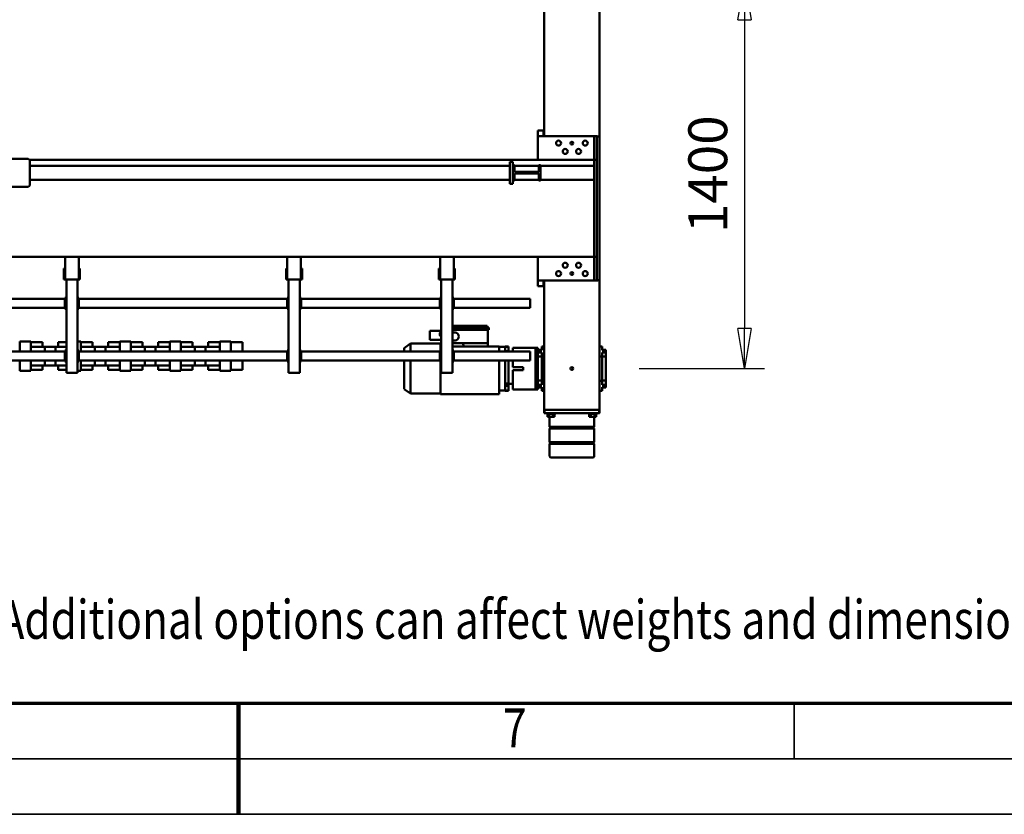
# Model space of a CAD drawing. Units: millimetres. Extents: x 0 to 23760, y 0 to 16800.
# Drawn here: x 11092 to 14637, y 0 to 2862 of the extents above; entities that cross this region are included whole.
import ezdxf
from ezdxf.enums import TextEntityAlignment as Align

# ---------------------------------------------------------------- set-up
doc = ezdxf.new("R2010")
doc.units = ezdxf.units.MM
doc.header["$MEASUREMENT"] = 0
for name, color, linetype, lineweight in [('(1) Shape lines', 7, 'Continuous', 35), ('(4) Texts', 7, 'Continuous', 35), ('(6) Dimensions', 7, 'Continuous', 35), ('(9) Sheet', 7, 'Continuous', 35)]:
    doc.layers.add(name, color=color, linetype=linetype, lineweight=lineweight)
doc.styles.add('Arial', font='ARIAL.TTF')
doc.dimstyles.new('Vertex Style', dxfattribs={"dimscale": 40, "dimtxt": 0.18, "dimasz": 3.6, "dimexe": 1.8, "dimexo": 0.0625, "dimgap": 1.7, "dimtad": 1, "dimdec": 1, "dimdsep": 46, "dimtxsty": 'Arial', "dimblk1": 'CLOSED', "dimblk2": 'CLOSED', "dimsah": 1, "dimcen": 0.09, "dimdle": 1.8, "dimclrd": 9, "dimclre": 9, "dimadec": 1, "dimazin": 2, "dimtfac": 0.65, "dimtdec": 4, "dimtmove": 0, "dimatfit": 3, "dimfxl": 0, "dimtolj": 1, "dimtzin": 0, "dimlwd": 25, "dimlwe": 25, "dimarcsym": 0})

# ---------------------------------------------------------------- blocks, each defined once
blk = doc.blocks.new('_Closed')
at = {"color": 0, "linetype": 'ByBlock', "lineweight": -2}
for p, q in [((-1, 0.166667), (0, 0)), ((-1, 0.166667), (-1, -0.166667)), ((0, 0), (-1, -0.166667)), ((0, 0), (-1, 0))]:
    blk.add_line(p, q, dxfattribs=at)
blk = doc.blocks.new('*D73')
at = {"layer": '(6) Dimensions', "color": 9, "lineweight": 25}
for p, q in [((13322, 3005), (13774, 3005)), ((13702, 2861), (13702, 1749)), ((13322, 1605), (13774, 1605))]:
    blk.add_line(p, q, dxfattribs=at)
at = {"layer": 'Defpoints', "color": 0}
for p in [(13202, 3005), (13202, 1605), (13702, 1605)]:
    blk.add_point(p, dxfattribs=at)
at = {"layer": '(6) Dimensions', "color": 9, "lineweight": 25, "xscale": 144, "yscale": 144, "zscale": 144}
for p, rotation in [((13702, 3005), 90), ((13702, 1605), 270)]:
    blk.add_blockref('_Closed', p, dxfattribs=dict(at, rotation=rotation))
at = {"layer": '(6) Dimensions', "color": 0, "lineweight": 35, "insert": (13569.3, 2305), "char_height": 140, "attachment_point": 5, "rotation": 90, "style": 'Arial'}
blk.add_mtext('\\A1;1400', dxfattribs=at)
blk = doc.blocks.new('MACRO_14_531bcb6a-3b52-4567-b98e-eaf6753312e8')
at = {"layer": '(1) Shape lines', "color": 7, "linetype": 'Continuous', "lineweight": 50, "ltscale": 120}
for p, q in [((149.1, 1845.7), (149.1, 1890)), ((309.1, 1890), (309.1, 1845.7)), ((149.1, 1845.7), (309.1, 1845.7)), ((151.1, 1843.7), (149.1, 1845.7)), ((151.1, 1843.7), (307.1, 1843.7)), ((151.1, 1841.7), (151.1, 1843.7)), ((309.1, 1845.7), (307.1, 1843.7)), ((307.1, 1843.7), (307.1, 1841.7)), ((149.1, 1839.7), (151.1, 1841.7)), ((149.1, 1839.7), (309.1, 1839.7)), ((149.1, 1790.3), (149.1, 1839.7)), ((151.1, 1841.7), (307.1, 1841.7)), ((307.1, 1841.7), (309.1, 1839.7)), ((309.1, 1839.7), (309.1, 1790.3)), ((149.1, 1790.3), (309.1, 1790.3)), ((151.1, 1788.3), (149.1, 1790.3)), ((149.1, 1784.3), (151.1, 1786.3)), ((149.1, 1784.3), (309.1, 1784.3)), ((149.1, 1748), (149.1, 1784.3)), ((151.1, 1788.3), (307.1, 1788.3)), ((151.1, 1786.3), (151.1, 1788.3)), ((151.1, 1786.3), (307.1, 1786.3)), ((309.1, 1790.3), (307.1, 1788.3)), ((307.1, 1788.3), (307.1, 1786.3)), ((307.1, 1786.3), (309.1, 1784.3)), ((309.1, 1784.3), (309.1, 1748)), ((139.1, 1735), (139.1, 1738)), ((139.1, 1735), (139.1, 1738)), ((147.7, 1748), (141.4, 1748)), ((141.4, 1738), (141.4, 1748)), ((160.5, 1748), (147.7, 1748)), ((147.7, 1738), (147.7, 1748)), ((160.5, 1738), (160.5, 1748)), ((166.8, 1748), (160.5, 1748)), ((166.8, 1738), (166.8, 1748)), ((169.1, 1738), (169.1, 1735)), ((289.1, 1735), (289.1, 1738)), ((291.4, 1738), (291.4, 1748)), ((297.7, 1748), (291.4, 1748)), ((297.7, 1738), (297.7, 1748)), ((310.5, 1748), (297.7, 1748)), ((316.8, 1748), (310.5, 1748)), ((310.5, 1738), (310.5, 1748)), ((316.8, 1738), (316.8, 1748)), ((319.1, 1738), (319, 1738)), ((319.1, 1738), (319.1, 1735)), ((319.1, 1738), (319.1, 1735)), ((129.1, 1723), (129.1, 1735)), ((130.4, 1735), (129.1, 1735)), ((129.1, 1723), (129.1, 1247.9)), ((129.1, 1723), (130.3, 1723)), ((130.4, 1723), (130.4, 1735)), ((130.4, 1723), (130.6, 1723)), ((154.1, 1735), (130.6, 1735)), ((130.6, 1723), (131.2, 1723)), ((131.2, 1723), (133.4, 1723)), ((133.4, 1723), (135.1, 1723)), ((135.1, 1723), (138.4, 1723)), ((138.4, 1723), (140.6, 1723)), ((140.6, 1723), (144.9, 1723)), ((144.9, 1723), (147.1, 1723)), ((147.1, 1723), (154.1, 1723)), ((304.1, 1735), (154.1, 1735)), ((304.1, 1723), (154.1, 1723)), ((154.1, 1723), (304.1, 1723)), ((327.6, 1735), (304.1, 1735)), ((304.1, 1723), (311.1, 1723)), ((313.3, 1723), (311.1, 1723)), ((313.3, 1723), (317.6, 1723)), ((319.8, 1723), (317.6, 1723)), ((319.8, 1723), (323.1, 1723)), ((324.8, 1723), (323.1, 1723)), ((324.8, 1723), (327, 1723)), ((327.6, 1723), (327, 1723)), ((327.8, 1723), (327.6, 1723)), ((329.1, 1735), (327.8, 1735)), ((327.8, 1735), (327.8, 1723)), ((327.9, 1723), (329.1, 1723)), ((329.1, 1723), (329.1, 1735)), ((329.1, 1723), (329.1, 1257.9)), ((490.6, 1545.8), (490.6, 1667)), ((490.6, 1667), (702.6, 1667)), ((702.6, 1549.8), (702.6, 1667)), ((106.6, 1642.5), (106.6, 1641.3)), ((106.6, 1642.5), (120.6, 1642.5)), ((120.6, 1641.2), (106.6, 1641.2)), ((106.6, 1641.2), (106.6, 1632.8)), ((120.6, 1632.8), (106.6, 1632.8)), ((106.6, 1632.8), (106.6, 1618.3)), ((129.1, 1655), (120.6, 1655)), ((120.6, 1655), (120.6, 1641.2)), ((120.6, 1632.8), (120.6, 1619)), ((329.1, 1655), (337.6, 1655)), ((337.6, 1655), (337.6, 1641.2)), ((337.6, 1642.5), (351.6, 1642.5)), ((337.6, 1641.2), (351.6, 1641.2)), ((337.6, 1632.8), (351.6, 1632.8)), ((337.6, 1632.8), (337.6, 1619)), ((351.6, 1650), (360.6, 1650)), ((351.6, 1650), (351.6, 1641.4)), ((351.6, 1641.2), (351.6, 1632.8)), ((351.6, 1632.8), (351.6, 1628.7)), ((441.6, 1650), (360.6, 1650)), ((360.6, 1650), (360.6, 1639)), ((360.6, 1639), (360.6, 1511)), ((441.6, 1639), (441.6, 1650)), ((441.6, 1639), (441.6, 1630)), ((457.6, 1655), (469.6, 1655)), ((457.6, 1654.9), (457.6, 1654)), ((457.6, 1654), (457.6, 1653.7)), ((469.6, 1654), (457.6, 1654)), ((457.6, 1653.4), (457.6, 1653.7)), ((469.6, 1653.7), (457.6, 1653.7)), ((457.6, 1643.9), (457.6, 1653.4)), ((457.6, 1637.4), (457.6, 1643.9)), ((457.6, 1628.9), (457.6, 1637.4)), ((469.6, 1637.4), (457.6, 1637.4)), ((469.6, 1654), (469.6, 1654.9)), ((469.6, 1654), (469.6, 1653.7)), ((469.6, 1654), (490.6, 1654)), ((469.6, 1653.4), (469.6, 1653.7)), ((469.6, 1643.9), (469.6, 1653.4)), ((469.6, 1637.4), (469.6, 1643.9)), ((469.6, 1628.9), (469.6, 1637.4)), ((702.6, 1665), (810.6, 1665)), ((810.6, 1665), (832.6, 1648.5)), ((810.6, 1545.8), (810.6, 1664.6)), ((832.6, 1545.8), (832.6, 1648.1)), ((106.6, 1618.3), (106.6, 1531.7)), ((120.6, 1618.3), (106.6, 1618.3)), ((120.6, 1619), (120.6, 1531)), ((129.1, 1619), (120.6, 1619)), ((329.1, 1619), (337.6, 1619)), ((337.6, 1619), (337.6, 1531)), ((337.6, 1618.3), (351.6, 1618.3)), ((351.6, 1628.9), (351.6, 1521.1)), ((457.6, 1630), (441.6, 1630)), ((441.6, 1630), (441.6, 1580)), ((469.6, 1628.9), (457.6, 1628.9)), ((457.6, 1628.9), (457.6, 1545.9)), ((469.6, 1628.9), (469.6, 1545.9)), ((404.6, 1580), (404.6, 1570)), ((441.6, 1580), (404.6, 1580)), ((441.6, 1570), (404.6, 1570)), ((441.6, 1570), (441.6, 1545.9)), ((664.2, 1589.9), (659.2, 1589.9)), ((659.2, 1253.9), (659.2, 1589.9)), ((694.2, 1589.9), (664.2, 1589.9)), ((699.2, 1589.9), (694.2, 1589.9)), ((699.2, 1253.9), (699.2, 1589.9)), ((1214.1, 1589.9), (1209.1, 1589.9)), ((1209.1, 1253.9), (1209.1, 1589.9)), ((1244.1, 1589.9), (1214.1, 1589.9)), ((1249.1, 1589.9), (1244.1, 1589.9)), ((1249.1, 1253.9), (1249.1, 1589.9)), ((1415.5, 1545.9), (1415.5, 1579.9)), ((1457.1, 1579.9), (1415.5, 1579.9)), ((1457.1, 1545.9), (1457.1, 1582.9)), ((1497.1, 1582.9), (1457.1, 1582.9)), ((1497.1, 1545.9), (1497.1, 1582.9)), ((1538.7, 1579.9), (1497.1, 1579.9)), ((1538.7, 1563.4), (1538.7, 1579.9)), ((1544.8, 1563.4), (1589.4, 1563.4)), ((1588.8, 1563.4), (1545.4, 1563.4)), ((1547.6, 1561.4), (1547.6, 1545.9)), ((1586.6, 1545.9), (1586.6, 1561.4)), ((1588.6, 1563.4), (1636.4, 1563.4)), ((1595.5, 1563.4), (1595.5, 1579.9)), ((1637.1, 1579.9), (1595.5, 1579.9)), ((1637.1, 1545.9), (1637.1, 1582.9)), ((1677.1, 1582.9), (1637.1, 1582.9)), ((1677.1, 1545.9), (1677.1, 1582.9)), ((1718.7, 1579.9), (1677.1, 1579.9)), ((1677.8, 1563.4), (1725.6, 1563.4)), ((1718.7, 1563.4), (1718.7, 1579.9)), ((1724.8, 1563.4), (1769.4, 1563.4)), ((1768.8, 1563.4), (1725.4, 1563.4)), ((1727.6, 1561.4), (1727.6, 1545.9)), ((1766.6, 1545.9), (1766.6, 1561.4)), ((1768.6, 1563.4), (1816.4, 1563.4)), ((1775.5, 1563.4), (1775.5, 1579.9)), ((1817.1, 1579.9), (1775.5, 1579.9)), ((1817.1, 1545.9), (1817.1, 1582.9)), ((1857.1, 1582.9), (1817.1, 1582.9)), ((1857.1, 1545.9), (1857.1, 1582.9)), ((1898.7, 1579.9), (1857.1, 1579.9)), ((1857.8, 1563.4), (1905.6, 1563.4)), ((1898.7, 1563.4), (1898.7, 1579.9)), ((1904.8, 1563.4), (1949.4, 1563.4)), ((1948.8, 1563.4), (1905.4, 1563.4)), ((1907.6, 1561.4), (1907.6, 1545.9)), ((1946.6, 1545.9), (1946.6, 1561.4)), ((1948.6, 1563.4), (1996.4, 1563.4)), ((1955.5, 1563.4), (1955.5, 1579.9)), ((1997.1, 1579.9), (1955.5, 1579.9)), ((2009.1, 1582.9), (1997.1, 1582.9)), ((1997.1, 1545.9), (1997.1, 1582.9)), ((2014.1, 1589.9), (2009.1, 1589.9)), ((2009.1, 1253.9), (2009.1, 1589.9)), ((2044.1, 1589.9), (2014.1, 1589.9)), ((2049.1, 1589.9), (2044.1, 1589.9)), ((2049.1, 1253.9), (2049.1, 1589.9)), ((2078.7, 1579.9), (2049.1, 1579.9)), ((2049.4, 1563.4), (2085.6, 1563.4)), ((2078.7, 1563.4), (2078.7, 1579.9)), ((2084.8, 1563.4), (2129.4, 1563.4)), ((2128.8, 1563.4), (2085.4, 1563.4)), ((2087.6, 1561.4), (2087.6, 1545.9)), ((2126.6, 1545.9), (2126.6, 1561.4)), ((2128.6, 1563.4), (2176.4, 1563.4)), ((2135.5, 1563.4), (2135.5, 1579.9)), ((2177.1, 1579.9), (2135.5, 1579.9)), ((2177.1, 1545.9), (2177.1, 1582.9)), ((2217.1, 1582.9), (2177.1, 1582.9)), ((2217.1, 1545.9), (2217.1, 1582.9)), ((106.6, 1531.7), (106.6, 1517.2)), ((120.6, 1531.7), (106.6, 1531.7)), ((120.6, 1531), (120.6, 1517.2)), ((129.1, 1531), (120.6, 1531)), ((329.1, 1531), (337.6, 1531)), ((337.6, 1531.7), (351.6, 1531.7)), ((337.6, 1531), (337.6, 1517.2)), ((379.1, 1545.9), (379.1, 1542.9)), ((379.1, 1545.9), (654.2, 1545.9)), ((379.1, 1516.9), (379.1, 1542.9)), ((654.2, 1549.9), (659.2, 1549.9)), ((654.2, 1544.9), (654.2, 1549.9)), ((654.2, 1514.9), (654.2, 1544.9)), ((659.2, 1544.9), (656.7, 1544.9)), ((656.7, 1514.9), (656.7, 1544.9)), ((699.2, 1549.9), (704.2, 1549.9)), ((701.7, 1544.9), (699.2, 1544.9)), ((701.7, 1544.9), (701.7, 1514.9)), ((704.2, 1544.9), (704.2, 1549.9)), ((704.2, 1545.9), (1204.1, 1545.9)), ((704.2, 1514.9), (704.2, 1544.9)), ((1204.1, 1549.9), (1209.1, 1549.9)), ((1204.1, 1544.9), (1204.1, 1549.9)), ((1204.1, 1514.9), (1204.1, 1544.9)), ((1206.6, 1514.9), (1206.6, 1544.9)), ((1209.1, 1544.9), (1206.6, 1544.9)), ((1249.1, 1549.9), (1254.1, 1549.9)), ((1251.6, 1544.9), (1249.1, 1544.9)), ((1251.6, 1544.9), (1251.6, 1514.9)), ((1254.1, 1544.9), (1254.1, 1549.9)), ((1254.1, 1545.9), (2004.1, 1545.9)), ((1254.1, 1514.9), (1254.1, 1544.9)), ((2004.1, 1549.9), (2009.1, 1549.9)), ((2004.1, 1544.9), (2004.1, 1549.9)), ((2004.1, 1514.9), (2004.1, 1544.9)), ((2006.6, 1514.9), (2006.6, 1544.9)), ((2009.1, 1544.9), (2006.6, 1544.9)), ((2049.1, 1549.9), (2054.1, 1549.9)), ((2051.6, 1544.9), (2049.1, 1544.9)), ((2051.6, 1544.9), (2051.6, 1514.9)), ((2054.1, 1544.9), (2054.1, 1549.9)), ((2054.1, 1545.9), (2804.1, 1545.9)), ((2054.1, 1514.9), (2054.1, 1544.9)), ((106.6, 1517.2), (106.6, 1508.8)), ((120.6, 1517.2), (106.6, 1517.2)), ((120.6, 1508.8), (106.6, 1508.8)), ((106.6, 1508.7), (106.6, 1507.5)), ((120.6, 1507.5), (106.6, 1507.5)), ((120.6, 1508.8), (120.6, 1495)), ((129.1, 1495), (120.6, 1495)), ((329.1, 1495), (337.6, 1495)), ((337.6, 1517.2), (351.6, 1517.2)), ((337.6, 1508.8), (351.6, 1508.8)), ((337.6, 1508.8), (337.6, 1495)), ((351.6, 1507.5), (337.6, 1507.5)), ((351.6, 1521.3), (351.6, 1517.2)), ((351.6, 1517.2), (351.6, 1508.8)), ((351.6, 1508.6), (351.6, 1500)), ((351.6, 1500), (360.6, 1500)), ((360.6, 1511), (360.6, 1500)), ((360.6, 1500), (441.6, 1500)), ((379.1, 1516.9), (379.1, 1513.9)), ((379.1, 1513.9), (654.2, 1513.9)), ((441.6, 1513.9), (441.6, 1511)), ((441.6, 1500), (441.6, 1511)), ((457.6, 1513.9), (457.6, 1512.6)), ((469.6, 1512.6), (457.6, 1512.6)), ((457.6, 1512.6), (457.6, 1506.1)), ((457.6, 1496.6), (457.6, 1506.1)), ((457.6, 1496.6), (457.6, 1496.3)), ((469.6, 1496.3), (457.6, 1496.3)), ((457.6, 1496), (457.6, 1496.3)), ((469.6, 1496), (457.6, 1496)), ((457.6, 1496), (457.6, 1495.1)), ((469.6, 1495), (457.6, 1495)), ((469.6, 1513.9), (469.6, 1512.6)), ((469.6, 1512.6), (469.6, 1506.1)), ((469.6, 1496.6), (469.6, 1506.1)), ((469.6, 1496.6), (469.6, 1496.3)), ((469.6, 1496), (469.6, 1496.3)), ((469.6, 1496), (469.6, 1495.1)), ((490.6, 1496), (469.6, 1496)), ((490.6, 1495), (490.6, 1513.7)), ((531.6, 1495), (490.6, 1495)), ((531.6, 1495), (531.6, 1483.5)), ((616.9, 1495), (531.6, 1495)), ((616.9, 1495), (622.3, 1483.5)), ((659.2, 1495), (616.9, 1495)), ((654.2, 1514.9), (654.2, 1509.9)), ((654.2, 1509.9), (659.2, 1509.9)), ((659.2, 1514.9), (656.7, 1514.9)), ((699.2, 1514.9), (701.7, 1514.9)), ((699.2, 1509.9), (704.2, 1509.9)), ((702.6, 1495), (699.2, 1495)), ((702.6, 1495), (702.6, 1509.6)), ((702.6, 1485), (702.6, 1495)), ((704.2, 1509.9), (704.2, 1514.9)), ((704.2, 1513.9), (1204.1, 1513.9)), ((810.6, 1485.4), (810.6, 1513.8)), ((832.6, 1501.5), (810.6, 1485)), ((832.6, 1501.9), (832.6, 1513.6)), ((1204.1, 1514.9), (1204.1, 1509.9)), ((1204.1, 1509.9), (1209.1, 1509.9)), ((1209.1, 1514.9), (1206.6, 1514.9)), ((1249.1, 1514.9), (1251.6, 1514.9)), ((1249.1, 1509.9), (1254.1, 1509.9)), ((1254.1, 1509.9), (1254.1, 1514.9)), ((1254.1, 1513.9), (2004.1, 1513.9)), ((1415.5, 1479.9), (1415.5, 1513.9)), ((1457.1, 1476.9), (1457.1, 1513.9)), ((1497.1, 1476.9), (1497.1, 1513.9)), ((1538.7, 1479.9), (1538.7, 1496.4)), ((1589.4, 1496.4), (1544.8, 1496.4)), ((1588.8, 1496.4), (1545.4, 1496.4)), ((1547.6, 1513.9), (1547.6, 1498.4)), ((1586.6, 1498.4), (1586.6, 1513.9)), ((1636.4, 1496.4), (1588.6, 1496.4)), ((1595.5, 1479.9), (1595.5, 1496.4)), ((1637.1, 1476.9), (1637.1, 1513.9)), ((1677.1, 1476.9), (1677.1, 1513.9)), ((1725.6, 1496.4), (1677.8, 1496.4)), ((1718.7, 1479.9), (1718.7, 1496.4)), ((1769.4, 1496.4), (1724.8, 1496.4)), ((1768.8, 1496.4), (1725.4, 1496.4)), ((1727.6, 1513.9), (1727.6, 1498.4)), ((1766.6, 1498.4), (1766.6, 1513.9)), ((1816.4, 1496.4), (1768.6, 1496.4)), ((1775.5, 1479.9), (1775.5, 1496.4)), ((1817.1, 1476.9), (1817.1, 1513.9)), ((1857.1, 1476.9), (1857.1, 1513.9)), ((1905.6, 1496.4), (1857.8, 1496.4)), ((1898.7, 1479.9), (1898.7, 1496.4)), ((1949.4, 1496.4), (1904.8, 1496.4)), ((1948.8, 1496.4), (1905.4, 1496.4)), ((1907.6, 1513.9), (1907.6, 1498.4)), ((1946.6, 1498.4), (1946.6, 1513.9)), ((1996.4, 1496.4), (1948.6, 1496.4)), ((1955.5, 1479.9), (1955.5, 1496.4)), ((1997.1, 1476.9), (1997.1, 1513.9)), ((2004.1, 1514.9), (2004.1, 1509.9)), ((2004.1, 1509.9), (2009.1, 1509.9)), ((2009.1, 1514.9), (2006.6, 1514.9)), ((2049.1, 1514.9), (2051.6, 1514.9)), ((2049.1, 1509.9), (2054.1, 1509.9)), ((2085.6, 1496.4), (2049.4, 1496.4)), ((2054.1, 1509.9), (2054.1, 1514.9)), ((2054.1, 1513.9), (2804.1, 1513.9)), ((2078.7, 1479.9), (2078.7, 1496.4)), ((2129.4, 1496.4), (2084.8, 1496.4)), ((2128.8, 1496.4), (2085.4, 1496.4)), ((2087.6, 1513.9), (2087.6, 1498.4)), ((2126.6, 1498.4), (2126.6, 1513.9)), ((2176.4, 1496.4), (2128.6, 1496.4)), ((2135.5, 1479.9), (2135.5, 1496.4)), ((2177.1, 1476.9), (2177.1, 1513.9)), ((2217.1, 1476.9), (2217.1, 1513.9)), ((531.6, 1435.5), (531.6, 1483.5)), ((531.6, 1483.5), (622.3, 1483.5)), ((659.2, 1483.5), (622.3, 1483.5)), ((740.6, 1471), (699.2, 1471)), ((699.2, 1458.5), (700.6, 1458.5)), ((700.6, 1451), (700.6, 1458.5)), ((700.6, 1458), (700.8, 1458)), ((810.6, 1485), (702.6, 1485)), ((704.6, 1454.8), (704.6, 1447.2)), ((740.6, 1471), (740.6, 1466)), ((740.6, 1466), (740.6, 1444)), ((1415.5, 1479.9), (1457.1, 1479.9)), ((1457.1, 1476.9), (1497.1, 1476.9)), ((1497.1, 1479.9), (1538.7, 1479.9)), ((1595.5, 1479.9), (1637.1, 1479.9)), ((1637.1, 1476.9), (1677.1, 1476.9)), ((1677.1, 1479.9), (1718.7, 1479.9)), ((1775.5, 1479.9), (1817.1, 1479.9)), ((1817.1, 1476.9), (1857.1, 1476.9)), ((1857.1, 1479.9), (1898.7, 1479.9)), ((1955.5, 1479.9), (1997.1, 1479.9)), ((1997.1, 1476.9), (2009.1, 1476.9)), ((2049.1, 1479.9), (2078.7, 1479.9)), ((2135.5, 1479.9), (2177.1, 1479.9)), ((2177.1, 1476.9), (2217.1, 1476.9)), ((528.6, 1435.5), (659.2, 1435.5)), ((528.6, 1427), (528.6, 1435.5)), ((528.6, 1427), (659.2, 1427)), ((534.6, 1427), (534.6, 1421)), ((534.6, 1421), (659.2, 1421)), ((699.2, 1451), (700.6, 1451)), ((699.2, 1443.5), (700.6, 1443.5)), ((699.2, 1439), (740.6, 1439)), ((700.6, 1443.5), (700.6, 1451)), ((700.8, 1444), (700.6, 1444)), ((740.6, 1444), (740.6, 1439)), ((379.1, 1355.9), (379.1, 1352.9)), ((379.1, 1355.9), (654.2, 1355.9)), ((379.1, 1326.9), (379.1, 1352.9)), ((654.2, 1359.9), (659.2, 1359.9)), ((654.2, 1354.9), (654.2, 1359.9)), ((654.2, 1324.9), (654.2, 1354.9)), ((656.7, 1324.9), (656.7, 1354.9)), ((659.2, 1354.9), (656.7, 1354.9)), ((699.2, 1359.9), (704.2, 1359.9)), ((701.7, 1354.9), (699.2, 1354.9)), ((701.7, 1354.9), (701.7, 1324.9)), ((704.2, 1354.9), (704.2, 1359.9)), ((704.2, 1355.9), (1204.1, 1355.9)), ((704.2, 1324.9), (704.2, 1354.9)), ((1204.1, 1359.9), (1209.1, 1359.9)), ((1204.1, 1354.9), (1204.1, 1359.9)), ((1204.1, 1324.9), (1204.1, 1354.9)), ((1206.6, 1324.9), (1206.6, 1354.9)), ((1209.1, 1354.9), (1206.6, 1354.9)), ((1249.1, 1359.9), (1254.1, 1359.9)), ((1251.6, 1354.9), (1249.1, 1354.9)), ((1251.6, 1354.9), (1251.6, 1324.9)), ((1254.1, 1354.9), (1254.1, 1359.9)), ((1254.1, 1355.9), (2004.1, 1355.9)), ((1254.1, 1324.9), (1254.1, 1354.9)), ((2004.1, 1359.9), (2009.1, 1359.9)), ((2004.1, 1354.9), (2004.1, 1359.9)), ((2004.1, 1324.9), (2004.1, 1354.9)), ((2006.6, 1324.9), (2006.6, 1354.9)), ((2009.1, 1354.9), (2006.6, 1354.9)), ((2049.1, 1359.9), (2054.1, 1359.9)), ((2051.6, 1354.9), (2049.1, 1354.9)), ((2051.6, 1354.9), (2051.6, 1324.9)), ((2054.1, 1354.9), (2054.1, 1359.9)), ((2054.1, 1355.9), (2804.1, 1355.9)), ((2054.1, 1324.9), (2054.1, 1354.9)), ((379.1, 1326.9), (379.1, 1323.9)), ((379.1, 1323.9), (654.2, 1323.9)), ((654.2, 1324.9), (654.2, 1319.9)), ((654.2, 1319.9), (659.2, 1319.9)), ((659.2, 1324.9), (656.7, 1324.9)), ((699.2, 1324.9), (701.7, 1324.9)), ((699.2, 1319.9), (704.2, 1319.9)), ((704.2, 1319.9), (704.2, 1324.9)), ((704.2, 1323.9), (1204.1, 1323.9)), ((1204.1, 1324.9), (1204.1, 1319.9)), ((1204.1, 1319.9), (1209.1, 1319.9)), ((1209.1, 1324.9), (1206.6, 1324.9)), ((1249.1, 1324.9), (1251.6, 1324.9)), ((1249.1, 1319.9), (1254.1, 1319.9)), ((1254.1, 1319.9), (1254.1, 1324.9)), ((1254.1, 1323.9), (2004.1, 1323.9)), ((2004.1, 1324.9), (2004.1, 1319.9)), ((2004.1, 1319.9), (2009.1, 1319.9)), ((2009.1, 1324.9), (2006.6, 1324.9)), ((2049.1, 1324.9), (2051.6, 1324.9)), ((2049.1, 1319.9), (2054.1, 1319.9)), ((2054.1, 1319.9), (2054.1, 1324.9)), ((2054.1, 1323.9), (2804.1, 1323.9)), ((331.1, 1277.9), (351.1, 1277.9)), ((331.1, 1257.9), (331.1, 1277.9)), ((351.1, 1257.9), (351.1, 1277.9)), ((129.1, 747.9), (129.1, 1247.9)), ((139.1, 1257.9), (351.1, 1257.9)), ((149.1, 1257.9), (139.1, 1257.9)), ((139.1, 1257.9), (139.1, 1172.9)), ((149.1, 1172.9), (149.1, 1257.9)), ((351.1, 1257.9), (351.1, 1172.9)), ((654.5, 1253.9), (650.5, 1253.9)), ((650.5, 1253.9), (650.5, 1213.9)), ((660.5, 1253.9), (654.5, 1253.9)), ((654.5, 1253.9), (654.5, 1172.9)), ((660.5, 1253.9), (697.8, 1253.9)), ((697.8, 1253.9), (703.8, 1253.9)), ((703.8, 1253.9), (707.8, 1253.9)), ((703.8, 1253.9), (703.8, 1172.9)), ((707.8, 1253.9), (707.8, 1213.9)), ((1204.4, 1253.9), (1200.4, 1253.9)), ((1200.4, 1253.9), (1200.4, 1213.9)), ((1210.4, 1253.9), (1204.4, 1253.9)), ((1204.4, 1253.9), (1204.4, 1172.9)), ((1210.4, 1253.9), (1247.7, 1253.9)), ((1247.7, 1253.9), (1253.7, 1253.9)), ((1253.7, 1253.9), (1257.7, 1253.9)), ((1253.7, 1253.9), (1253.7, 1172.9)), ((1257.7, 1253.9), (1257.7, 1213.9)), ((2004.4, 1253.9), (2000.4, 1253.9)), ((2000.4, 1253.9), (2000.4, 1213.9)), ((2010.4, 1253.9), (2004.4, 1253.9)), ((2004.4, 1253.9), (2004.4, 1172.9)), ((2010.4, 1253.9), (2047.7, 1253.9)), ((2047.7, 1253.9), (2053.7, 1253.9)), ((2053.7, 1253.9), (2057.7, 1253.9)), ((2053.7, 1253.9), (2053.7, 1172.9)), ((2057.7, 1253.9), (2057.7, 1213.9)), ((650.5, 1213.9), (654.5, 1213.9)), ((703.8, 1213.9), (707.8, 1213.9)), ((1200.4, 1213.9), (1204.4, 1213.9)), ((1253.7, 1213.9), (1257.7, 1213.9)), ((2000.4, 1213.9), (2004.4, 1213.9)), ((2053.7, 1213.9), (2057.7, 1213.9)), ((149.1, 1172.9), (139.1, 1172.9)), ((139.1, 1172.9), (139.1, 822.9)), ((149.1, 894.9), (149.1, 1172.9)), ((149.1, 1172.9), (3143.7, 1172.9)), ((342.1, 894.9), (149.1, 894.9)), ((149.1, 894.9), (149.1, 844.9)), ((342.1, 842.4), (342.1, 897.4)), ((342.1, 897.4), (348.1, 897.4)), ((348.1, 897.4), (348.1, 872.9)), ((436.1, 894.9), (348.1, 894.9)), ((436.1, 872.9), (436.1, 897.4)), ((436.1, 897.4), (442.1, 897.4)), ((442.1, 909.9), (452.1, 909.9)), ((442.1, 904.9), (442.1, 909.9)), ((442.1, 834.9), (442.1, 904.9)), ((442.1, 897.4), (442.1, 842.4)), ((452.1, 904.9), (452.1, 909.9)), ((452.1, 834.9), (452.1, 904.9)), ((2181.1, 894.9), (452.1, 894.9)), ((2186.1, 919.9), (2277.9, 919.9)), ((348.1, 872.9), (436.1, 872.9)), ((348.1, 866.9), (348.1, 842.4)), ((436.1, 866.9), (348.1, 866.9)), ((436.1, 842.4), (436.1, 866.9)), ((149.1, 822.9), (139.1, 822.9)), ((139.1, 822.9), (139.1, 737.9)), ((342.1, 844.9), (149.1, 844.9)), ((149.1, 822.9), (149.1, 844.9)), ((149.1, 822.9), (149.1, 737.9)), ((2181.6, 822.9), (149.1, 822.9)), ((348.1, 842.4), (342.1, 842.4)), ((436.1, 844.9), (348.1, 844.9)), ((351.1, 822.9), (351.1, 737.9)), ((442.1, 842.4), (436.1, 842.4)), ((442.1, 834.9), (442.1, 829.9)), ((442.1, 829.9), (452.1, 829.9)), ((2181.1, 844.9), (452.1, 844.9)), ((452.1, 829.9), (452.1, 834.9)), ((2277.9, 819.9), (2186.1, 819.9)), ((129.1, 747.9), (129.1, 185)), ((351.1, 737.9), (139.1, 737.9)), ((149.1, 737.9), (139.1, 737.9)), ((329.1, 737.9), (329.1, 185)), ((331.1, 737.9), (331.1, 717.9)), ((331.1, 717.9), (351.1, 717.9)), ((351.1, 717.9), (351.1, 737.9))]:
    blk.add_line(p, q, dxfattribs=at)
for points in [[(304, 1895), (304.1, 1895), (154.1, 1895)], [(169.1, 1738), (139.1, 1738), (139.1, 1738)], [(318.9, 1738), (289.1, 1738), (289.3, 1738)], [(130.6, 1735), (130.4, 1735), (130.4, 1735)], [(327.8, 1735), (327.8, 1735), (327.6, 1735)], [(1545.5, 1563.4), (1545.6, 1563.4), (1497.2, 1563.4)], [(1637, 1563.4), (1588.6, 1563.4), (1588.7, 1563.4)], [(1725.5, 1563.4), (1725.6, 1563.4), (1677.2, 1563.4)], [(1817, 1563.4), (1768.6, 1563.4), (1768.7, 1563.4)], [(1905.5, 1563.4), (1905.6, 1563.4), (1857.2, 1563.4)], [(1997, 1563.4), (1948.6, 1563.4), (1948.7, 1563.4)], [(2085.5, 1563.4), (2085.6, 1563.4), (2049.2, 1563.4)], [(2177, 1563.4), (2128.6, 1563.4), (2128.7, 1563.4)], [(1545.5, 1496.4), (1545.6, 1496.4), (1497.2, 1496.4)], [(1637, 1496.4), (1588.6, 1496.4), (1588.7, 1496.4)], [(1725.5, 1496.4), (1725.6, 1496.4), (1677.2, 1496.4)], [(1817, 1496.4), (1768.6, 1496.4), (1768.7, 1496.4)], [(1905.5, 1496.4), (1905.6, 1496.4), (1857.2, 1496.4)], [(1997, 1496.4), (1948.6, 1496.4), (1948.7, 1496.4)], [(2085.5, 1496.4), (2085.6, 1496.4), (2049.2, 1496.4)], [(2177, 1496.4), (2128.6, 1496.4), (2128.7, 1496.4)], [(2181.1, 914.8), (2181.1, 914.9), (2181.1, 824.9), (2181.1, 824.9)]]:
    blk.add_lwpolyline(points, dxfattribs=at)
for centre, radius in [((229.1, 1575), 5.1), ((181.1, 1232.9), 9), ((277.1, 1232.9), 9), ((205.1, 1202.9), 9), ((229.1, 1232.9), 5), ((253.1, 1202.9), 9), ((205.1, 792.9), 9), ((253.1, 792.9), 9), ((181.1, 762.9), 9), ((229.1, 762.9), 5), ((277.1, 762.9), 9)]:
    blk.add_circle(centre, radius, dxfattribs=at)
for centre, radius, start, end in [((154.1, 1890), 5, 90, 180), ((304.1, 1890), 5, 0, 90), ((1545.6, 1561.4), 2, 0, 90), ((1588.6, 1561.4), 2, 90, 180), ((1725.6, 1561.4), 2, 0, 90), ((1768.6, 1561.4), 2, 90, 180), ((1905.6, 1561.4), 2, 0, 90), ((1948.6, 1561.4), 2, 90, 180), ((2085.6, 1561.4), 2, 0, 90), ((2128.6, 1561.4), 2, 90, 180), ((1545.6, 1498.4), 2, 270, 0), ((1588.6, 1498.4), 2, 180, 270), ((1725.6, 1498.4), 2, 270, 0), ((1768.6, 1498.4), 2, 180, 270), ((1905.6, 1498.4), 2, 270, 0), ((1948.6, 1498.4), 2, 180, 270), ((2085.6, 1498.4), 2, 270, 0), ((2128.6, 1498.4), 2, 180, 270), ((651.6, 1459.5), 15, 58.9339, 301.0661), ((700.7, 1454), 4, 12.2537, 88.6945), ((700.7, 1448), 4, 271.3055, 347.7463), ((139.1, 1247.9), 10, 90, 180), ((2186.1, 914.9), 5, 90, 180), ((2186.1, 824.9), 5, 180, 270), ((139.1, 747.9), 10, 180, 270)]:
    blk.add_arc(centre, radius, start, end, dxfattribs=at)
for centre, start_param, end_param in [((1545.5, 1561.4), 3.002993, 3.141593), ((1588.7, 1561.4), 3.141593, 3.280192), ((1725.5, 1561.4), 3.002993, 3.141593), ((1768.7, 1561.4), 3.141593, 3.280192), ((1905.5, 1561.4), 3.002993, 3.141593), ((1948.7, 1561.4), 3.141593, 3.280192), ((2085.5, 1561.4), 3.002993, 3.141593), ((2128.7, 1561.4), 3.141593, 3.280192), ((1545.5, 1498.4), 0, 0.1386), ((1588.7, 1498.4), 6.144586, 6.283185), ((1725.5, 1498.4), 0, 0.1386), ((1768.7, 1498.4), 6.144586, 6.283185), ((1905.5, 1498.4), 0, 0.1386), ((1948.7, 1498.4), 6.144586, 6.283185), ((2085.5, 1498.4), 0, 0.1386), ((2128.7, 1498.4), 6.144586, 6.283185)]:
    blk.add_ellipse(centre, major_axis=(0, -2), ratio=0.998014, start_param=start_param, end_param=end_param, dxfattribs=at)
blk = doc.blocks.new('GROUP_0_6137b2e7-c13f-43a6-9f39-a4ae296160e8')
at = {"layer": '(9) Sheet', "color": 7, "lineweight": 70, "ltscale": 120}
blk.add_line((800, 400), (23360, 400), dxfattribs=at)
at = {"layer": '(9) Sheet', "color": 7, "lineweight": 35, "ltscale": 120}
for p, q in [((11880, 203), (11880, 401)), ((13880, 203), (13880, 401)), ((600, 200), (23560, 200)), ((0, 0), (23760, 0))]:
    blk.add_line(p, q, dxfattribs=at)
at = {"layer": '(9) Sheet', "color": 7, "lineweight": 100, "ltscale": 120}
blk.add_line((11880, 400), (11880, 0), dxfattribs=at)
at = {"layer": '(4) Texts', "color": 9, "lineweight": 35, "style": 'Arial', "width": 0.8}
blk.add_text('Note! Additional options can affect weights and dimensions of some components.', height=140, dxfattribs=at).set_placement((10587, 771.9), align=Align.TOP_LEFT)
at = {"layer": '(9) Sheet', "color": 7, "lineweight": 35, "style": 'Arial', "width": 0.8}
blk.add_text('7', height=140, dxfattribs=at).set_placement((12831.9, 197.4), align=Align.BOTTOM_LEFT)

msp = doc.modelspace()

# ---------------------------------------------------------------- block references
at = {"color": 7, "linetype": 'ByBlock'}
msp.add_blockref('GROUP_0_6137b2e7-c13f-43a6-9f39-a4ae296160e8', (0, 0), dxfattribs=at)
at = {"color": 7, "linetype": 'ByBlock', "rotation": 180}
msp.add_blockref('MACRO_14_531bcb6a-3b52-4567-b98e-eaf6753312e8', (13309.1, 3180), dxfattribs=at)

# ---------------------------------------------------------------- dimensions: what is measured, and where the dimension line sits
at = {"layer": '(6) Dimensions', "color": 7, "lineweight": 35}
dim = msp.add_linear_dim(base=(13702, 1605), p1=(13202, 3005), p2=(13202, 1605), angle=90, dimstyle='Vertex Style', override={"dimtxt": 3.5, "dimexo": 3, "dimgap": 1.53125, "dimdec": 0, "dimtxsty": 'Arial', "dimcen": 0}, dxfattribs=at)
dim.commit()
dim.dimension.update_dxf_attribs({"geometry": '*D73', "text_midpoint": (13702, 2305), "dimtype": 160})

doc.saveas('drawing.dxf')
